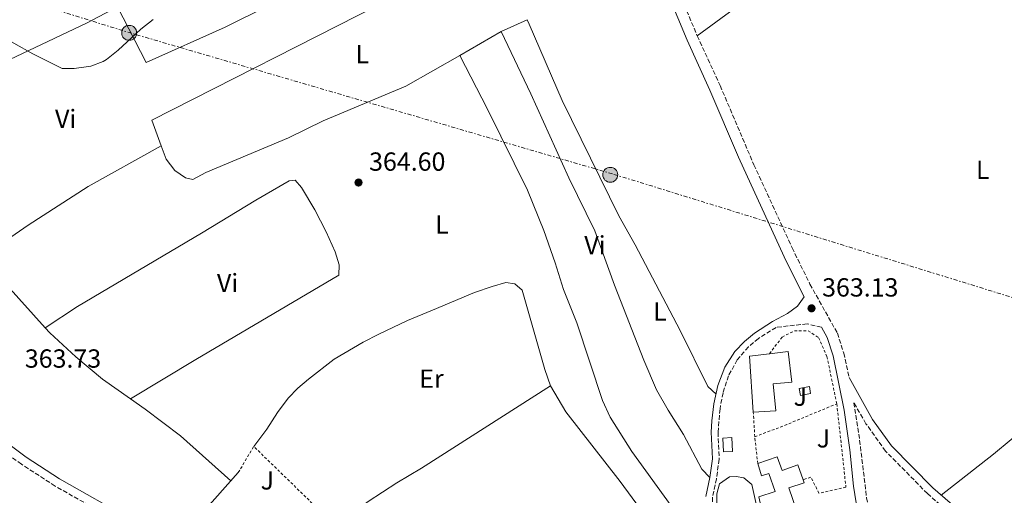
# Model space of a CAD drawing. Units: metres. Extents: x 563378 to 566825, y 4698648 to 4700993.
# Drawn here: x 565702 to 566078, y 4700010 to 4700191 of the extents above; entities that cross this region are included whole.
import ezdxf
from ezdxf.enums import TextEntityAlignment as Align

# ---------------------------------------------------------------- set-up
doc = ezdxf.new("R2010")
doc.units = ezdxf.units.M
doc.header["$MEASUREMENT"] = 0
for name, pattern in [('DGN Style 2', [1.7399219301090239, 1.043953158065414, -0.6959687720436097]), ('DGN Style 3', [2.435890702152634, 1.739921930109024, -0.6959687720436097]), ('DGN Style 7', [3.4798438602180486, 1.565929737098122, -0.6959687720436097, 0.5219765790327072, -0.6959687720436097])]:
    doc.linetypes.add(name, pattern=pattern)
for name, color, linetype, lineweight in [('Camino', 7, 'DGN Style 3', 0), ('Caseta-cabaña', 1, 'Continuous', 0), ('Cota de punto acotado terreno', 7, 'Continuous', 0), ('Curva de nivel intermedia', 30, 'Continuous', 0), ('Edificio', 1, 'Continuous', 13), ('Etiqueta de uso rústico', 92, 'Continuous', 0), ('Línea  de muro-pared o tapia', 1, 'Continuous', 13), ('Línea de cambio de uso (parcela vista)', 92, 'Continuous', 0), ('Línea eléctrica', 6, 'DGN Style 7', 0), ('Margen derecho', 7, 'Continuous', 0), ('Poste tendido eléctrico', 7, 'Continuous', 0), ('Punto acotado terreno (símbolo)', 7, 'Continuous', 0), ('Tela metálica o alambrada', 7, 'DGN Style 2', 0), ('Zona ajardinada', 92, 'Continuous', 0)]:
    doc.layers.add(name, color=color, linetype=linetype, lineweight=lineweight)
doc.styles.add('Style-Arial', font='arial.ttf')

# ---------------------------------------------------------------- blocks, each defined once
blk = doc.blocks.new('5PATER')
at = {"layer": 'Punto acotado terreno (símbolo)', "linetype": 'Continuous', "lineweight": 0}
h = blk.add_hatch(color=51, dxfattribs=at)
edge = h.paths.add_edge_path()
edge.add_ellipse((0, 0), major_axis=(-0.1095731443231308, -0.1110710700762829), ratio=0.9994222409660317, start_angle=0, end_angle=360)
blk = doc.blocks.new('5PELE')
at = {"layer": 'Caseta-cabaña', "linetype": 'Continuous', "lineweight": 0}
h = blk.add_hatch(color=9, dxfattribs=at)
edge = h.paths.add_edge_path()
edge.add_arc((-2.000000476837158e-05, 0), 0.2850000000000001, 0, 360)
at = {"layer": 'Caseta-cabaña', "color": 252, "linetype": 'Continuous', "lineweight": 0}
blk.add_circle((-2.000000476837158e-05, 0), 0.2850000000000001, dxfattribs=at)

msp = doc.modelspace()

# ---------------------------------------------------------------- linework, layer by layer
at = {"layer": 'Camino', "color": 7, "linetype": 'DGN Style 3', "lineweight": 0}
for points in [[(565941.7399999984, 4700230.720000003, 364.9900000000052), (565960.8400000001, 4700185.170000002, 364.8999999999942), (565969.5899999986, 4700166.15, 364.7400000000054), (565982.4899999978, 4700135.900000001, 364.3399999999965), (565997.1000000014, 4700104.100000001, 363.5800000000019), (566003.8999999987, 4700090.25, 363.1399999999994), (566014.3700000005, 4700071.500000002, 362.7799999999989), (566016.8099999991, 4700063.92, 362.6600000000035), (566018.8200000006, 4700054.57, 362.3200000000071)], [(565831.7899999997, 4699942.240000002, 362.929999999993), (565827.3099999981, 4699942.529999999, 363.0500000000029), (565817.4299999987, 4699946.290000001, 363.2100000000063), (565802.7600000014, 4699955.359999999, 363.300000000003), (565795.1099999981, 4699961.810000002, 363.4499999999971), (565784.5899999995, 4699969.890000001, 363.4499999999971), (565764.77, 4699984.15, 363.3600000000006), (565743.4699999987, 4699997.250000001, 363.2899999999936), (565715.5599999981, 4700013.060000001, 363.1900000000023), (565702.699999999, 4700021.440000001, 363.1300000000047), (565690.6299999991, 4700030.340000001, 363.1699999999983), (565679.6000000007, 4700039.800000003, 363.300000000003), (565672.589999999, 4700046.930000001, 363.4100000000035), (565667.5399999997, 4700052.800000002, 363.4100000000035), (565652.5199999993, 4700072.270000001, 363.6199999999954), (565644.4600000014, 4700081.300000001, 363.8200000000069), (565593.1900000008, 4700124.450000001, 364.1699999999982), (565573.6999999977, 4700139.940000001, 363.8200000000069), (565554.7999999993, 4700156.470000002, 363.5899999999965), (565551.3099999981, 4700160.050000001, 363.6499999999943), (565532.2999999999, 4700184.83, 364.0399999999937), (565519.7699999996, 4700203.470000001, 364.1799999999931)], [(566008.2699999984, 4700073.75, 362.8600000000005), (566002.829999998, 4700075.08, 362.8899999999995), (565990.949999998, 4700073.720000001, 362.4900000000052), (565984.229999999, 4700069.480000001, 362.0899999999965), (565980.4200000003, 4700066.26, 362.0899999999965), (565976.1299999988, 4700061.340000001, 362.0299999999988), (565972.8200000006, 4700055.250000002, 361.949999999997), (565970.6999999996, 4700048.7, 361.8899999999995), (565969.5500000005, 4700042.600000001, 361.8899999999995), (565968.7899999984, 4700033.640000002, 361.8099999999976), (565969.230000001, 4700023.32, 361.729999999996), (565968.1499999991, 4700015.880000001, 361.570000000007), (565966.7099999996, 4700008.840000001, 361.6100000000006), (565966.9899999968, 4699991.800000002, 361.8099999999976), (565966.7099999996, 4699987.080000001, 361.7700000000041), (565965.3700000008, 4699982.250000001, 361.7700000000041), (565954.6299999985, 4699962.76, 361.8500000000059), (565952.5900000001, 4699958.210000002, 361.8500000000059), (565951.1900000008, 4699954.040000001, 361.8500000000059), (565949.8699999999, 4699949.190000001, 361.8300000000019), (565949.0100000015, 4699944.279999999, 361.7799999999989), (565947.3299999984, 4699922.000000002, 361.0099999999949)], [(566099.1499999987, 4699977.480000001, 364.320000000007), (566072.5499999999, 4699991.880000002, 364.1999999999971), (566063.1099999986, 4699998.279999999, 364.1199999999953), (566055.5499999991, 4700004.28, 364.0800000000018), (566048.7899999977, 4700010.199999999, 363.9199999999983), (566032.7899999983, 4700026.440000001, 363.1999999999972), (566025.3099999971, 4700036.920000001, 362.8000000000029), (566020.6600000003, 4700044.920000001, 362.4400000000023), (566022.6000000003, 4700032.970000002, 361.9700000000013), (566025.5399999997, 4700008.580000001, 361.2599999999948), (566029.4299999989, 4699987.820000002, 360.6600000000035), (566033.6000000021, 4699968.27, 360.1399999999995), (566036.9999999994, 4699955.710000004, 359.8699999999955), (566046.9599999995, 4699927.42, 359.0200000000041), (566055.8099999984, 4699906.600000001, 358.6100000000007)]]:
    msp.add_polyline3d(points, dxfattribs=at)
at = {"layer": 'Curva de nivel intermedia', "color": 30, "linetype": 'Continuous', "lineweight": 0, "elevation": 365.0000000000001, "flags": 128}
msp.add_lwpolyline([(565684.4300000009, 4700193.41), (565688.4699999999, 4700189.57), (565692.3700000002, 4700186.430000001), (565707.0900000011, 4700178.259999998), (565718.3099999995, 4700172.689999999), (565722.9100000019, 4700172.689999999), (565729.2700000008, 4700173.49), (565733.9500000014, 4700175.279999998), (565735.27, 4700176.130000001), (565739.7100000014, 4700179.65), (565748.3500000003, 4700187.730000001), (565753.070000001, 4700191.41)], dxfattribs=at)
at = {"layer": 'Edificio', "color": 51, "linetype": 'Continuous', "lineweight": 13, "extrusion": (-0.009086364244502348, -0.1137073115415417, 0.9934727400823895), "elevation": -539209.0767298326, "flags": 128}
msp.add_lwpolyline([(189796.4114673404, 4699356.909909982), (189793.1884685511, 4699378.300325564), (189800.7947001215, 4699379.790641405)], dxfattribs=at)
at = {"layer": 'Edificio', "color": 1, "linetype": 'Continuous', "lineweight": 13, "extrusion": (0.03452489851184006, 0.002145615162064558, 0.9994015347788513), "elevation": 29988.36766231147, "flags": 128}
msp.add_lwpolyline([(4655870.420430468, -855889.0363834058), (4655870.415468289, -855885.5673236807), (4655875.735712645, -855885.5673236807), (4655875.740674824, -855889.0363834058), (4655870.420430468, -855889.0363834058)], close=True, dxfattribs=at)
at = {"layer": 'Edificio', "color": 51, "linetype": 'Continuous', "lineweight": 13, "extrusion": (0.03452489851184006, 0.002145615162064558, 0.9994015347788513), "elevation": 29988.36766231148, "flags": 128}
msp.add_lwpolyline([(4655870.415468289, -855885.5673236807), (4655875.735712645, -855885.5673236807), (4655875.740674824, -855889.0363834058), (4655870.420430468, -855889.0363834058), (4655870.415468289, -855885.5673236807)], dxfattribs=at)
at = {"layer": 'Edificio', "color": 1, "linetype": 'Continuous', "lineweight": 13}
for points in [[(565990.8300000001, 4700041.880000001, 365.0500000000029), (565982.2699999996, 4700041.32, 365.0899999999965), (565980.75, 4700062.76, 367.5299999999988), (565988.4500000002, 4700063.630000001, 367.6999999999971), (565995.6299999999, 4700064.439999999, 367.8500000000058), (565996.9900000002, 4700052.76, 367.8899999999995), (565989.79, 4700052.199999999, 365.0099999999948)], [(566004.1299999999, 4700048.4, 364.4900000000052), (566000.2300000004, 4700047.720000001, 365.4900000000052), (565999.7599999999, 4700050.4, 365.4900000000052), (566003.6699999999, 4700051.08, 364.4900000000052)], [(565991.3499999996, 4700024.199999999, 367.4100000000035), (565993.3099999996, 4700019, 367.570000000007), (565999.2300000004, 4700021.16, 366.929999999993), (566001.25, 4700015.480000001, 366.929999999993), (566001.6699999999, 4700014.279999999, 366.929999999993), (565995.8300000001, 4700012.359999999, 366.570000000007), (565998.9100000003, 4700003.480000001, 366.8099999999977), (565986.4299999997, 4699999.720000001, 366.7700000000041), (565984.3499999996, 4700008.92, 366.7700000000041), (565990.6299999999, 4700011, 366.4499999999971), (565988.1500000004, 4700017.880000001, 364.1300000000047), (565985.3499999996, 4700017, 364.2100000000065), (565983.9900000002, 4700021.640000001, 364.1699999999983)]]:
    msp.add_polyline3d(points, close=True, dxfattribs=at)
at = {"layer": 'Edificio', "color": 51, "linetype": 'Continuous', "lineweight": 13}
for points in [[(565988.4500000002, 4700063.630000001, 367.6999999999971), (565995.6299999999, 4700064.439999999, 367.8500000000058), (565996.9900000002, 4700052.76, 367.8899999999995), (565989.79, 4700052.199999999, 365.0099999999948), (565990.8300000001, 4700041.880000001, 365.0500000000029), (565982.2699999996, 4700041.32, 365.0899999999965)], [(566000.2300000004, 4700047.720000001, 365.4900000000052), (565999.7599999999, 4700050.4, 365.4900000000052), (566003.6699999999, 4700051.08, 364.4900000000052), (566004.1299999999, 4700048.4, 364.4900000000052), (566000.2300000004, 4700047.720000001, 365.4900000000052)], [(565983.9900000002, 4700021.640000001, 364.1699999999983), (565991.3499999996, 4700024.199999999, 367.4100000000035), (565993.3099999996, 4700019, 367.570000000007), (565999.2300000004, 4700021.16, 366.929999999993), (566001.25, 4700015.480000001, 366.929999999993)], [(566001.25, 4700015.480000001, 366.929999999993), (566001.6699999999, 4700014.279999999, 366.929999999993), (565995.8300000001, 4700012.359999999, 366.570000000007), (565998.9100000003, 4700003.480000001, 366.8099999999977), (565986.4299999997, 4699999.720000001, 366.7700000000041), (565984.3499999996, 4700008.92, 366.7700000000041), (565990.6299999999, 4700011, 366.4499999999971), (565988.1500000004, 4700017.880000001, 364.1300000000047), (565985.3499999996, 4700017, 364.2100000000065), (565983.9900000002, 4700021.640000001, 364.1699999999983)]]:
    msp.add_polyline3d(points, dxfattribs=at)
at = {"layer": 'Línea  de muro-pared o tapia', "color": 1, "linetype": 'Continuous', "lineweight": 13, "extrusion": (0.00304066325447952, 0.01199697585156638, 0.9999234105357219), "elevation": 58471.67031866376, "flags": 128}
msp.add_lwpolyline([(565785.5816922054, 4699613.98063332), (565760.0221752882, 4699630.461819411), (565781.8231692134, 4699654.943581273)], dxfattribs=at)
at = {"layer": 'Línea  de muro-pared o tapia', "color": 1, "linetype": 'Continuous', "lineweight": 13}
msp.add_polyline3d([(565970.9500000002, 4699989.720000001, 362.2899999999936), (565969.3099999996, 4699998.039999999, 362.4499999999971), (565968.3499999996, 4700006.52, 362.4900000000052), (565968.3899999997, 4700010.119999999, 362.4900000000052), (565969.3899999997, 4700013.960000001, 362.4900000000052), (565973.1100000005, 4700016.600000001, 362.4900000000052), (565975.7100000001, 4700016.76, 362.4499999999971), (565978.5899999999, 4700016.199999999, 362.4499999999971), (565981.6699999999, 4700013.720000001, 362.4499999999971), (565985.6699999999, 4699995.880000001, 361.7700000000041), (565981.5499999998, 4699990.279999999, 361.8099999999977), (565970.9500000002, 4699989.720000001, 362.2899999999936)], dxfattribs=at)
at = {"layer": 'Línea de cambio de uso (parcela vista)', "color": 92, "linetype": 'Continuous', "lineweight": 0, "extrusion": (0.001743280358941344, -0.003427225103237476, 0.9999926075235167), "elevation": -14757.41949909061, "flags": 128}
msp.add_lwpolyline([(565837.6942367172, 4700174.026903526), (565751.0543683688, 4700129.956644703), (565754.6544326307, 4700120.116586913)], dxfattribs=at)
at = {"layer": 'Línea de cambio de uso (parcela vista)', "color": 92, "linetype": 'Continuous', "lineweight": 0, "elevation": 364.8500000000058, "flags": 128}
msp.add_lwpolyline([(565885.9100000003, 4700186.76), (565895.9100000003, 4700191.32)], dxfattribs=at)
at = {"layer": 'Línea de cambio de uso (parcela vista)', "color": 92, "linetype": 'Continuous', "lineweight": 0, "extrusion": (-0.001898951731053217, -0.001096103783921874, 0.9999975962665201), "elevation": -5861.633398150773, "flags": 128}
msp.add_lwpolyline([(565885.5825335126, 4700183.158544565), (565869.7824860424, 4700174.038539087)], dxfattribs=at)
at = {"layer": 'Línea de cambio de uso (parcela vista)', "color": 92, "linetype": 'Continuous', "lineweight": 0, "extrusion": (0.004358044061680339, -0.004846598148321299, 0.9999787587435772), "elevation": -19950.05900414157, "flags": 128}
msp.add_lwpolyline([(565680.1708843431, 4700059.491460839), (565704.7916964812, 4700032.11113926)], dxfattribs=at)
at = {"layer": 'Línea de cambio de uso (parcela vista)', "color": 92, "linetype": 'Continuous', "lineweight": 0, "extrusion": (0.02955771432039397, 0.03077713890865711, 0.9990891397892138), "elevation": 161739.3878767362, "flags": 128}
msp.add_lwpolyline([(2847556.520092828, -3778328.369812703), (2847549.723674275, -3778329.407676938), (2847532.850531613, -3778331.416314277), (2847507.101805252, -3778332.353699376)], dxfattribs=at)
at = {"layer": 'Línea de cambio de uso (parcela vista)', "color": 92, "linetype": 'Continuous', "lineweight": 0}
for points in [[(565960.8399999999, 4700185.17, 364.8999999999942), (565975.0700000003, 4700195.640000001, 364.9799999999959), (566008.8799999999, 4700223.4, 365.0599999999977), (566020.8399999999, 4700233.800000001, 365.1399999999995), (566024.5199999996, 4700235.560000001, 365.179999999993)], [(565663.3099999996, 4700158.689999999, 365.1999999999971), (565680.9500000002, 4700167.890000001, 365.3600000000006), (565727.5099999999, 4700190.050000001, 365.3999999999942), (565739.3499999996, 4700196.210000001, 365.3999999999942), (565750.3099999996, 4700174.930000001, 365.1600000000035), (565780.5899999999, 4700188.449999999, 364.9199999999983), (565831.0700000003, 4700213.640000001, 364.8800000000047)], [(565895.9100000003, 4700191.32, 364.8500000000058), (565896.7100000001, 4700189.640000001, 364.7599999999948), (565909.2300000004, 4700160.439999999, 364.679999999993), (565930.9100000003, 4700116.359999999, 363.8000000000029), (565937.1100000005, 4700105.32, 363.5599999999977), (565954.3099999996, 4700072.52, 362.7200000000012), (565964.8700000001, 4700051.16, 362.0800000000018), (565968.0300000003, 4700048.16, 361.8999999999942)], [(565965.5999999996, 4700016.33, 361.570000000007), (565962.5899999999, 4700019.480000001, 361.9700000000012), (565955.5499999998, 4700032.76, 362.3699999999953), (565949.75, 4700042.119999999, 363.3300000000018), (565945.3099999996, 4700049.800000001, 363.6900000000023), (565940.3899999997, 4700061.24, 364.0099999999948), (565929.1900000004, 4700089.800000001, 364.25), (565921.79, 4700110.600000001, 364.3699999999953), (565911.8300000001, 4700130.92, 364.6499999999942), (565897.3499999996, 4700162.92, 364.8099999999977), (565885.9100000003, 4700186.76, 364.8500000000058)], [(565870.1100000005, 4700177.640000001, 364.8099999999977), (565849.5499999998, 4700165.960000001, 364.8099999999977), (565817.9500000002, 4700152.600000001, 364.7299999999959), (565804.6699999999, 4700146.210000001, 364.7299999999959), (565773.1500000004, 4700132.930000001, 364.7299999999959), (565768.1500000004, 4700130.289999999, 364.7700000000041), (565765.3499999996, 4700130.850000001, 364.7700000000041), (565761.3499999996, 4700133.730000001, 364.7700000000041), (565758.0300000003, 4700138.050000001, 364.8099999999977), (565756.1500000004, 4700143.09, 364.7599999999948)], [(565870.1100000005, 4700177.640000001, 364.8099999999977), (565880.75, 4700157.08, 364.7700000000041), (565896.0700000003, 4700126.199999999, 364.5299999999988), (565902.2300000004, 4700110.76, 364.4499999999971), (565906.6299999999, 4700098.439999999, 364.3699999999953), (565909.8300000001, 4700088.199999999, 364.3300000000018), (565914.8700000001, 4700075.4, 364.1699999999983), (565924.6299999999, 4700045.720000001, 364.0899999999965), (565927.5499999998, 4700039.4, 364.0899999999965), (565935.8700000001, 4700026.279999999, 363.9700000000012), (565950.9100000003, 4700005.480000001, 363.1300000000047), (565964.1399999997, 4699987.51, 361.7700000000041)], [(565756.1500000004, 4700143.09, 364.7599999999948), (565728.2300000004, 4700127.57, 364.6399999999995), (565705.2699999996, 4700112.77, 364.3600000000006), (565697.0300000003, 4700107.09, 364.2400000000052), (565687.1299999999, 4700100.980000001, 364.1600000000035)], [(565711.75, 4700073.600000001, 363.9199999999983), (565724.1100000005, 4700081.730000001, 363.8800000000047), (565771.5099999999, 4700109.730000001, 364.7599999999948), (565792.1900000004, 4700122.289999999, 365), (565805.0300000003, 4700129.730000001, 364.9600000000065), (565807.2699999996, 4700129.970000001, 364.9600000000065), (565809.7100000001, 4700127.17, 364.9600000000065), (565814.8300000001, 4700118.609999999, 364.9600000000065), (565819.1500000004, 4700110.289999999, 364.9600000000065), (565822.5099999999, 4700102.609999999, 364.9199999999983), (565824.0300000003, 4700097.65, 364.9199999999983), (565823.9100000003, 4700093.65, 364.8800000000047), (565769.3499999996, 4700061.49, 364.2799999999988), (565744.3300000001, 4700046.41, 363.6300000000047)], [(566054.04, 4700009.609999999, 364), (566074.0700000003, 4700025.32, 364.0399999999936), (566094.2300000004, 4700042.039999999, 364.1199999999953), (566128.7100000001, 4700068.199999999, 364.320000000007), (566147.4699999997, 4700083.16, 364.3600000000006), (566171.2699999996, 4700100.52, 364.5200000000041), (566183.9000000004, 4700111.180000001, 364.3300000000018)], [(565904.79, 4700051.4, 364.1900000000023), (565902.5899999999, 4700057.560000001, 364.2700000000041), (565894.0300000003, 4700087.880000001, 364.5500000000029), (565891.1900000004, 4700090.359999999, 364.7100000000065), (565887.75, 4700090.92, 364.7100000000065), (565882.5099999999, 4700089.4, 364.7100000000065), (565875.75, 4700087, 364.7100000000065), (565859.6699999999, 4700080.359999999, 364.6300000000047), (565850.1900000004, 4700076.369999999, 364.5500000000029), (565839.1900000004, 4700071.17, 364.429999999993), (565833.3099999996, 4700068.130000001, 364.429999999993), (565822.1900000004, 4700061.57, 364.429999999993), (565812.3099999996, 4700053.970000001, 364.3899999999995), (565808.3099999996, 4700050.529999999, 364.3899999999995), (565804.5899999999, 4700046.609999999, 364.3500000000058), (565800.4699999997, 4700041.25, 364.2700000000041), (565796.4299999997, 4700034.77, 364.1100000000006), (565791.4699999997, 4700028.210000001, 363.8500000000058)], [(565711.75, 4700073.600000001, 363.9199999999983), (565713.5099999999, 4700071.65, 363.8999999999942), (565723.4699999997, 4700062.449999999, 363.7400000000052), (565733.7100000001, 4700053.890000001, 363.7400000000052), (565744.3300000001, 4700046.41, 363.6300000000047)], [(565904.79, 4700051.4, 364.1900000000023), (565855.4699999997, 4700019.970000001, 363.7899999999936), (565846.0700000003, 4700014.369999999, 363.7899999999936), (565835.1900000004, 4700007.17, 363.7899999999936), (565827.4699999997, 4700001.49, 363.6300000000047), (565824.9900000002, 4699995.57, 363.8899999999995)], [(565945.1100000005, 4699996.119999999, 363.0299999999988), (565931.3499999996, 4700014.76, 363.6300000000047), (565910.6699999999, 4700041.480000001, 364.070000000007), (565904.79, 4700051.4, 364.1900000000023)]]:
    msp.add_polyline3d(points, dxfattribs=at)
at = {"layer": 'Línea eléctrica', "color": 6, "linetype": 'DGN Style 7', "lineweight": 0}
msp.add_polyline3d([(566814.2800000019, 4699861.890000001, 364.8899999999995), (566796.5799999993, 4699867.34, 365.3399999999965), (566626.8500000008, 4699917.640000001, 366.8000000000029), (566451.8700000019, 4699972.569999999, 363.8899999999995), (566286.2100000014, 4700022.710000001, 364.179999999993), (566113.3900000016, 4700075.2, 363.7400000000052), (565928.4799999996, 4700132.380000001, 364.1900000000023), (565744.8000000013, 4700186.109999999, 365.0399999999936), (565566.11, 4700241.5, 365.2200000000012), (565393.9099999992, 4700294.61, 363.75), (565196.1600000005, 4700361.730000001, 355.3099999999977), (565022.1099999992, 4700395.699999998, 355.0099999999948), (564750.9699999985, 4700490.609999998, 356.6300000000047)], dxfattribs=at)
at = {"layer": 'Margen derecho', "color": 7, "linetype": 'Continuous', "lineweight": 0}
for points in [[(565964.1200000013, 4700009.08, 361.6100000000006), (565965.600000001, 4700016.330000001, 361.570000000007), (565966.6400000004, 4700023.460000001, 361.729999999996), (565966.199999998, 4700033.7, 361.8099999999976), (565966.4499999981, 4700037.970000002, 361.8500000000059), (565967.2100000003, 4700044.440000001, 361.8899999999995), (565968.7800000017, 4700051.550000001, 361.9100000000035), (565971.4299999981, 4700058.530000002, 361.9799999999959), (565975.2100000001, 4700064.440000001, 362.0500000000029), (565978.8700000013, 4700068.360000002, 362.0899999999965), (565982.699999998, 4700071.570000002, 362.0899999999965), (565989.5699999989, 4700075.910000001, 362.4900000000052), (565995.3899999993, 4700079.000000001, 362.770000000004), (565999.1900000013, 4700081.880000002, 362.7299999999959), (566001.7399999973, 4700085.449999999, 363.0800000000018), (566000.1499999979, 4700088.280000002, 363.1399999999994), (565994.0300000003, 4700100.680000001, 363.5399999999935), (565976.5899999992, 4700138.760000001, 364.4199999999984), (565965.7100000005, 4700164.440000001, 364.7400000000054), (565956.9499999987, 4700183.480000002, 364.8999999999942), (565946.9899999986, 4700207.720000003, 364.9400000000023)], [(566049.0699999994, 4699903.960000001, 358.6100000000007), (566043.4300000002, 4699924.380000002, 358.979999999996), (566032.9600000004, 4699954.430000001, 359.8699999999955), (566030.229999999, 4699964.040000001, 360.0599999999979), (566021.57, 4700006.710000004, 361.2299999999959), (566020.5599999975, 4700012.970000001, 361.4199999999983), (566019.1400000004, 4700026.890000002, 361.75), (566016.9200000007, 4700042.12, 362.3500000000058), (566012.7099999997, 4700062.84, 362.6600000000035), (566010.4699999979, 4700069.800000001, 362.7799999999989), (566008.2699999984, 4700073.75, 362.8600000000005)], [(566018.8200000006, 4700054.57, 362.3200000000071), (566027.8399999996, 4700038.560000001, 362.8000000000029), (566035.1000000017, 4700028.390000002, 363.1999999999972), (566050.8599999998, 4700012.400000001, 363.9199999999983), (566057.4800000003, 4700006.600000001, 364.0800000000018), (566064.89, 4700000.710000001, 364.1199999999953), (566074.1200000013, 4699994.460000002, 364.1999999999971), (566100.6000000016, 4699980.120000001, 364.320000000007), (566132.5199999999, 4699962.480000001, 364.0000000000001), (566146.6000000016, 4699953.600000001, 363.8000000000029), (566163.3200000006, 4699942.16, 363.6399999999995), (566179.2899999988, 4699929.920000001, 363.479999999996), (566187.3299999987, 4699922.040000002, 363.4400000000024), (566195.2600000014, 4699911.640000002, 363.479999999996), (566209.1799999998, 4699887.840000001, 363.4400000000024), (566216.5000000001, 4699874.230000001, 363.3200000000071), (566228.2199999992, 4699850.779999999, 363.2400000000052), (566232.9499999988, 4699841.930000001, 362.9600000000065)], [(565692.6799999987, 4700032.92, 363.1699999999983), (565704.5799999988, 4700024.140000001, 363.1300000000047), (565717.2700000001, 4700015.87, 363.1900000000023), (565745.1400000006, 4700000.080000001, 363.2899999999936)]]:
    msp.add_polyline3d(points, dxfattribs=at)
at = {"layer": 'Tela metálica o alambrada', "color": 7, "linetype": 'DGN Style 2', "lineweight": 0, "extrusion": (-0.3068958464379682, 0.725341661463246, 0.6161934871327844), "elevation": 3235654.467768889, "flags": 128}
msp.add_lwpolyline([(-2352670.64020694, -2531030.895134955), (-2352683.788775027, -2531030.184109448), (-2352704.409937216, -2531029.980959303)], dxfattribs=at)
at = {"layer": 'Tela metálica o alambrada', "color": 7, "linetype": 'DGN Style 2', "lineweight": 0, "extrusion": (0.001752613441859347, -0.02954405513019617, 0.9995619426291636), "elevation": -137504.4403366951, "flags": 128}
msp.add_lwpolyline([(843315.7262342821, 4656237.481327849), (843315.7262342821, 4656246.942067778)], dxfattribs=at)
at = {"layer": 'Tela metálica o alambrada', "color": 7, "linetype": 'DGN Style 2', "lineweight": 0, "extrusion": (0.0008737703194121194, -0.007713282819003886, 0.9999698704428964), "elevation": -35396.37705059353, "flags": 128}
msp.add_lwpolyline([(565983.4578865237, 4699888.429113481), (565982.2978170627, 4699898.669418108)], dxfattribs=at)
at = {"layer": 'Tela metálica o alambrada', "color": 7, "linetype": 'DGN Style 2', "lineweight": 0, "extrusion": (0.08986923528895921, 0.09354689454701665, 0.9915505529569267), "elevation": 490881.0657394829, "flags": 128}
msp.add_lwpolyline([(2848112.22846787, -3749343.557175932), (2848114.887213297, -3749354.966289515), (2848069.304079161, -3749354.657935094)], dxfattribs=at)
at = {"layer": 'Tela metálica o alambrada', "color": 7, "linetype": 'DGN Style 2', "lineweight": 0}
for points in [[(565988.4500000002, 4700063.630000001, 363.4100000000035), (565993.2699999996, 4700070.039999999, 363.4100000000035), (565997.9500000002, 4700072.359999999, 363.4499999999971), (566003.1900000004, 4700072.439999999, 363.4499999999971), (566007.2300000004, 4700069.800000001, 363.4900000000052), (566010.3899999997, 4700062.600000001, 363.4900000000052), (566014.1500000004, 4700044.52, 363.3300000000018)], [(566014.1500000004, 4700044.52, 363.3300000000018), (566017.6299999999, 4700012.680000001, 362.3699999999953), (566007.3499999996, 4700010.359999999, 362.570000000007), (566004.2699999996, 4700016.439999999, 362.7299999999959), (566001.25, 4700015.480000001, 362.7700000000041)]]:
    msp.add_polyline3d(points, dxfattribs=at)

# ---------------------------------------------------------------- block references
at = {"layer": 'Poste tendido eléctrico', "color": 7, "linetype": 'Continuous', "lineweight": 0, "xscale": 10, "yscale": 10, "zscale": 10}
for p in [(565743.8700000015, 4700186.290000001, 365.0599999999977), (565927.6200000013, 4700132.029999999, 364.1699999999983)]:
    msp.add_blockref('5PELE', p, dxfattribs=at)
at = {"layer": 'Punto acotado terreno (símbolo)', "color": 7, "linetype": 'Continuous', "lineweight": 0, "xscale": 10, "yscale": 10, "zscale": 10}
for p in [(565831.4699999979, 4700129.08, 364.6000000000058), (566004.510000001, 4700081.000000001, 363.1300000000047)]:
    msp.add_blockref('5PATER', p, dxfattribs=at)

# ---------------------------------------------------------------- texts
at = {"layer": 'Cota de punto acotado terreno', "color": 7, "linetype": 'Continuous', "lineweight": 0, "style": 'Style-Arial'}
for s, p in [('364.60', (565835.5100000018, 4700133.580000001, 364.6000000000058)), ('363.13', (566008.5500000005, 4700085.5, 363.1300000000047)), ('363.73', (565704.0200000005, 4700058.310000001, 363.7299999999959))]:
    msp.add_text(s, height=7.000000000000002, dxfattribs=at).set_placement(p)
at = {"layer": 'Etiqueta de uso rústico', "color": 92, "linetype": 'Continuous', "lineweight": 0, "style": 'Style-Arial'}
for s, p in [('L', (565832.9514203789, 4700178.110009999, 364.7700000000041)), ('Vi', (565719.6089322174, 4700153.400010001, 364.9100000000035)), ('L', (566069.9114203795, 4700133.950010001, 363.3399999999965)), ('L', (565863.3514203797, 4700113.07001, 364.4499999999971)), ('Vi', (565921.7689322183, 4700105.150010001, 364.3600000000006)), ('Vi', (565781.4489322159, 4700090.680010001, 364.6300000000047)), ('L', (565946.5514203799, 4700079.790010002, 363.25)), ('Er', (565859.3154566097, 4700054.12001, 364.1000000000058))]:
    msp.add_text(s, height=7.000000000000002, dxfattribs=at).set_placement(p, align=Align.MIDDLE_CENTER)
at = {"layer": 'Zona ajardinada', "color": 92, "linetype": 'Continuous', "lineweight": 0, "style": 'Style-Arial'}
for p in [(566000.2269051351, 4700047.23001, 362.1900000000023), (566009.066905135, 4700031.310010002, 361.9799999999959), (565796.6269051369, 4700015.240010001, 363.6000000000058)]:
    msp.add_text('J', height=7.000000000000002, dxfattribs=at).set_placement(p, align=Align.MIDDLE_CENTER)

doc.saveas('drawing.dxf')
